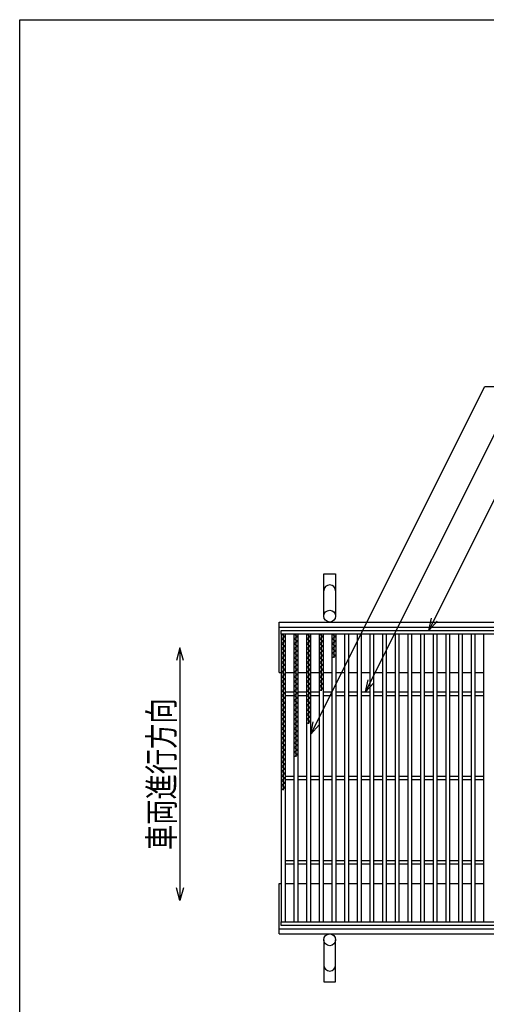
# Model space of a CAD drawing. Units: millimetres. Extents: x -182 to 173, y -128 to 105.
# Drawn here: x -173 to -118, y -11 to 105 of the extents above; entities that cross this region are included whole.
import ezdxf
from ezdxf.enums import TextEntityAlignment as Align

# ---------------------------------------------------------------- set-up
doc = ezdxf.new("R2010")
doc.units = ezdxf.units.MM
doc.header["$LTSCALE"] = 0.25
for name, color, linetype in [('16', 7, 'Continuous'), ('19', 7, 'Continuous'), ('22', 7, 'Continuous')]:
    doc.layers.add(name, color=color, linetype=linetype)
doc.styles.add('dcStyle0', font='txt.shx', dxfattribs={"width": 0.833333, "bigfont": 'bigfont'})

msp = doc.modelspace()

# ---------------------------------------------------------------- linework, layer by layer
at = {"color": 150, "linetype": 'Continuous', "lineweight": 25}
for p, q in [((-172.9, -114.65), (-172.9, 105.35)), ((-172.9, 105.35), (173.1, 105.35))]:
    msp.add_line(p, q, dxfattribs=at)
at = {"layer": '16', "color": 3, "linetype": 'Continuous', "lineweight": 25}
for p, q in [((-141.9, 32.9), (-42.4, 32.9)), ((-141.9, 32.45), (-141.9, 32.9)), ((-42.4, 32.45), (-141.9, 32.45)), ((-141.9, 32.45), (-141.9, -1.65)), ((-141.4, 32.45), (-141.9, 32.45)), ((-141.9, 32.45), (-141.4, 32.17)), ((-141.4, 32.17), (-141.9, 31.89)), ((-141.9, 31.89), (-141.4, 31.61)), ((-141.4, 31.61), (-141.9, 31.33)), ((-141.65, 32.45), (-141.65, 13.97)), ((-141.4, -1.65), (-141.4, 32.45)), ((-140.4, 32.45), (-140.4, -1.65)), ((-139.9, 32.45), (-140.4, 32.45)), ((-140.4, 32.45), (-139.9, 32.17)), ((-139.9, 32.17), (-140.4, 31.89)), ((-140.4, 31.89), (-139.9, 31.61)), ((-139.9, 31.61), (-140.4, 31.33)), ((-140.15, 32.45), (-140.15, 17.89)), ((-139.9, -1.65), (-139.9, 32.45)), ((-138.9, 32.45), (-138.9, -1.65)), ((-138.4, 32.45), (-138.9, 32.45)), ((-138.9, 32.45), (-138.4, 32.17)), ((-138.4, 32.17), (-138.9, 31.89)), ((-138.9, 31.89), (-138.4, 31.61)), ((-138.4, 31.61), (-138.9, 31.33)), ((-138.65, 32.45), (-138.65, 21.81)), ((-138.4, -1.65), (-138.4, 32.45)), ((-137.4, 32.45), (-137.4, -1.65)), ((-136.9, 32.45), (-137.4, 32.45)), ((-137.4, 32.45), (-136.9, 32.17)), ((-136.9, 32.17), (-137.4, 31.89)), ((-137.4, 31.89), (-136.9, 31.61)), ((-136.9, 31.61), (-137.4, 31.33)), ((-137.15, 32.45), (-137.15, 25.73)), ((-136.9, -1.65), (-136.9, 32.45)), ((-135.9, 32.45), (-135.9, -1.65)), ((-135.4, 32.45), (-135.9, 32.45)), ((-135.9, 32.45), (-135.4, 32.17)), ((-135.4, 32.17), (-135.9, 31.89)), ((-135.9, 31.89), (-135.4, 31.61)), ((-135.4, 31.61), (-135.9, 31.33)), ((-135.65, 32.45), (-135.65, 29.65)), ((-135.4, -1.65), (-135.4, 32.45)), ((-134.4, 32.45), (-134.4, -1.65)), ((-133.9, 32.45), (-134.4, 32.45)), ((-133.9, -1.65), (-133.9, 32.45)), ((-132.9, 32.45), (-132.9, -1.65)), ((-132.4, 32.45), (-132.9, 32.45)), ((-132.4, -1.65), (-132.4, 32.45)), ((-131.4, 32.45), (-131.4, -1.65)), ((-130.9, 32.45), (-131.4, 32.45)), ((-130.9, -1.65), (-130.9, 32.45)), ((-129.9, 32.45), (-129.9, -1.65)), ((-129.4, 32.45), (-129.9, 32.45)), ((-129.4, -1.65), (-129.4, 32.45)), ((-128.4, 32.45), (-128.4, -1.65)), ((-127.9, 32.45), (-128.4, 32.45)), ((-127.9, -1.65), (-127.9, 32.45)), ((-126.9, 32.45), (-126.9, -1.65)), ((-126.4, 32.45), (-126.9, 32.45)), ((-126.4, -1.65), (-126.4, 32.45)), ((-125.4, 32.45), (-125.4, -1.65)), ((-124.9, 32.45), (-125.4, 32.45)), ((-124.9, -1.65), (-124.9, 32.45)), ((-123.9, 32.45), (-123.9, -1.65)), ((-123.4, 32.45), (-123.9, 32.45)), ((-123.4, -1.65), (-123.4, 32.45)), ((-122.4, 32.45), (-122.4, -1.65)), ((-121.9, 32.45), (-122.4, 32.45)), ((-121.9, -1.65), (-121.9, 32.45)), ((-120.9, 32.45), (-120.9, -1.65)), ((-120.4, 32.45), (-120.9, 32.45)), ((-120.4, -1.65), (-120.4, 32.45)), ((-119.4, 32.45), (-119.4, -1.65)), ((-118.9, 32.45), (-119.4, 32.45)), ((-118.9, -1.65), (-118.9, 32.45)), ((-117.9, 32.45), (-117.9, -1.65)), ((-117.4, 32.45), (-117.9, 32.45)), ((-141.9, 31.33), (-141.4, 31.05)), ((-141.4, 31.05), (-141.9, 30.77)), ((-141.9, 30.77), (-141.4, 30.49)), ((-141.4, 30.49), (-141.9, 30.21)), ((-140.4, 31.33), (-139.9, 31.05)), ((-139.9, 31.05), (-140.4, 30.77)), ((-140.4, 30.77), (-139.9, 30.49)), ((-139.9, 30.49), (-140.4, 30.21)), ((-138.9, 31.33), (-138.4, 31.05)), ((-138.4, 31.05), (-138.9, 30.77)), ((-138.9, 30.77), (-138.4, 30.49)), ((-138.4, 30.49), (-138.9, 30.21)), ((-137.4, 31.33), (-136.9, 31.05)), ((-136.9, 31.05), (-137.4, 30.77)), ((-137.4, 30.77), (-136.9, 30.49)), ((-136.9, 30.49), (-137.4, 30.21)), ((-135.9, 31.33), (-135.4, 31.05)), ((-135.4, 31.05), (-135.9, 30.77)), ((-135.9, 30.77), (-135.4, 30.49)), ((-135.4, 30.49), (-135.9, 30.21)), ((-141.9, 30.21), (-141.4, 29.93)), ((-141.4, 29.93), (-141.9, 29.65)), ((-141.9, 29.65), (-141.4, 29.37)), ((-141.4, 29.37), (-141.9, 29.09)), ((-140.4, 30.21), (-139.9, 29.93)), ((-139.9, 29.93), (-140.4, 29.65)), ((-140.4, 29.65), (-139.9, 29.37)), ((-139.9, 29.37), (-140.4, 29.09)), ((-138.9, 30.21), (-138.4, 29.93)), ((-138.4, 29.93), (-138.9, 29.65)), ((-138.9, 29.65), (-138.4, 29.37)), ((-138.4, 29.37), (-138.9, 29.09)), ((-137.4, 30.21), (-136.9, 29.93)), ((-136.9, 29.93), (-137.4, 29.65)), ((-137.4, 29.65), (-136.9, 29.37)), ((-136.9, 29.37), (-137.4, 29.09)), ((-135.9, 30.21), (-135.4, 29.93)), ((-135.4, 29.93), (-135.9, 29.65)), ((-141.9, 29.09), (-141.4, 28.81)), ((-141.4, 28.81), (-141.9, 28.53)), ((-141.9, 28.53), (-141.4, 28.25)), ((-141.4, 28.25), (-141.9, 27.97)), ((-140.4, 29.09), (-139.9, 28.81)), ((-139.9, 28.81), (-140.4, 28.53)), ((-140.4, 28.53), (-139.9, 28.25)), ((-139.9, 28.25), (-140.4, 27.97)), ((-138.9, 29.09), (-138.4, 28.81)), ((-138.4, 28.81), (-138.9, 28.53)), ((-138.9, 28.53), (-138.4, 28.25)), ((-138.4, 28.25), (-138.9, 27.97)), ((-137.4, 29.09), (-136.9, 28.81)), ((-136.9, 28.81), (-137.4, 28.53)), ((-137.4, 28.53), (-136.9, 28.25)), ((-136.9, 28.25), (-137.4, 27.97)), ((-141.9, 27.97), (-141.4, 27.69)), ((-141.4, 27.69), (-141.9, 27.41)), ((-141.9, 27.41), (-141.4, 27.13)), ((-141.4, 27.13), (-141.9, 26.85)), ((-140.4, 27.97), (-139.9, 27.69)), ((-139.9, 27.69), (-140.4, 27.41)), ((-140.4, 27.41), (-139.9, 27.13)), ((-139.9, 27.13), (-140.4, 26.85)), ((-138.9, 27.97), (-138.4, 27.69)), ((-138.4, 27.69), (-138.9, 27.41)), ((-138.9, 27.41), (-138.4, 27.13)), ((-138.4, 27.13), (-138.9, 26.85)), ((-137.4, 27.97), (-136.9, 27.69)), ((-136.9, 27.69), (-137.4, 27.41)), ((-137.4, 27.41), (-136.9, 27.13)), ((-136.9, 27.13), (-137.4, 26.85)), ((-141.9, 26.85), (-141.4, 26.57)), ((-141.4, 26.57), (-141.9, 26.29)), ((-141.9, 26.29), (-141.4, 26.01)), ((-141.4, 26.01), (-141.9, 25.73)), ((-141.9, 25.73), (-141.4, 25.45)), ((-140.4, 26.85), (-139.9, 26.57)), ((-139.9, 26.57), (-140.4, 26.29)), ((-140.4, 26.29), (-139.9, 26.01)), ((-139.9, 26.01), (-140.4, 25.73)), ((-140.4, 25.73), (-139.9, 25.45)), ((-138.9, 26.85), (-138.4, 26.57)), ((-138.4, 26.57), (-138.9, 26.29)), ((-138.9, 26.29), (-138.4, 26.01)), ((-138.4, 26.01), (-138.9, 25.73)), ((-138.9, 25.73), (-138.4, 25.45)), ((-137.4, 26.85), (-136.9, 26.57)), ((-136.9, 26.57), (-137.4, 26.29)), ((-137.4, 26.29), (-136.9, 26.01)), ((-136.9, 26.01), (-137.4, 25.73)), ((-141.4, 25.45), (-141.9, 25.17)), ((-141.9, 25.17), (-141.4, 24.89)), ((-141.4, 24.89), (-141.9, 24.61)), ((-141.9, 24.61), (-141.4, 24.33)), ((-141.4, 25.6), (-140.4, 25.6)), ((-141.4, 25.2), (-140.4, 25.2)), ((-139.9, 25.45), (-140.4, 25.17)), ((-140.4, 25.17), (-139.9, 24.89)), ((-139.9, 24.89), (-140.4, 24.61)), ((-140.4, 24.61), (-139.9, 24.33)), ((-139.9, 25.6), (-138.9, 25.6)), ((-139.9, 25.2), (-138.9, 25.2)), ((-138.4, 25.45), (-138.9, 25.17)), ((-138.9, 25.17), (-138.4, 24.89)), ((-138.4, 24.89), (-138.9, 24.61)), ((-138.9, 24.61), (-138.4, 24.33)), ((-138.4, 25.6), (-137.4, 25.6)), ((-138.4, 25.2), (-137.4, 25.2)), ((-136.9, 25.6), (-135.9, 25.6)), ((-136.9, 25.2), (-135.9, 25.2)), ((-135.4, 25.6), (-134.4, 25.6)), ((-135.4, 25.2), (-134.4, 25.2)), ((-133.9, 25.6), (-132.9, 25.6)), ((-133.9, 25.2), (-132.9, 25.2)), ((-132.4, 25.6), (-131.4, 25.6)), ((-132.4, 25.2), (-131.4, 25.2)), ((-130.9, 25.6), (-129.9, 25.6)), ((-130.9, 25.2), (-129.9, 25.2)), ((-129.4, 25.6), (-128.4, 25.6)), ((-129.4, 25.2), (-128.4, 25.2)), ((-127.9, 25.6), (-126.9, 25.6)), ((-127.9, 25.2), (-126.9, 25.2)), ((-126.4, 25.6), (-125.4, 25.6)), ((-126.4, 25.2), (-125.4, 25.2)), ((-124.9, 25.6), (-123.9, 25.6)), ((-124.9, 25.2), (-123.9, 25.2)), ((-123.4, 25.6), (-122.4, 25.6)), ((-123.4, 25.2), (-122.4, 25.2)), ((-121.9, 25.6), (-120.9, 25.6)), ((-121.9, 25.2), (-120.9, 25.2)), ((-120.4, 25.6), (-119.4, 25.6)), ((-120.4, 25.2), (-119.4, 25.2)), ((-118.9, 25.6), (-117.9, 25.6)), ((-118.9, 25.2), (-117.9, 25.2)), ((-141.4, 24.33), (-141.9, 24.05)), ((-141.9, 24.05), (-141.4, 23.77)), ((-141.4, 23.77), (-141.9, 23.49)), ((-141.9, 23.49), (-141.4, 23.21)), ((-139.9, 24.33), (-140.4, 24.05)), ((-140.4, 24.05), (-139.9, 23.77)), ((-139.9, 23.77), (-140.4, 23.49)), ((-140.4, 23.49), (-139.9, 23.21)), ((-138.4, 24.33), (-138.9, 24.05)), ((-138.9, 24.05), (-138.4, 23.77)), ((-138.4, 23.77), (-138.9, 23.49)), ((-138.9, 23.49), (-138.4, 23.21)), ((-141.4, 23.21), (-141.9, 22.93)), ((-141.9, 22.93), (-141.4, 22.65)), ((-141.4, 22.65), (-141.9, 22.37)), ((-141.9, 22.37), (-141.4, 22.09)), ((-139.9, 23.21), (-140.4, 22.93)), ((-140.4, 22.93), (-139.9, 22.65)), ((-139.9, 22.65), (-140.4, 22.37)), ((-140.4, 22.37), (-139.9, 22.09)), ((-138.4, 23.21), (-138.9, 22.93)), ((-138.9, 22.93), (-138.4, 22.65)), ((-138.4, 22.65), (-138.9, 22.37)), ((-138.9, 22.37), (-138.4, 22.09)), ((-141.4, 22.09), (-141.9, 21.81)), ((-141.9, 21.81), (-141.4, 21.53)), ((-141.4, 21.53), (-141.9, 21.25)), ((-141.9, 21.25), (-141.4, 20.97)), ((-139.9, 22.09), (-140.4, 21.81)), ((-140.4, 21.81), (-139.9, 21.53)), ((-139.9, 21.53), (-140.4, 21.25)), ((-140.4, 21.25), (-139.9, 20.97)), ((-138.4, 22.09), (-138.9, 21.81)), ((-141.4, 20.97), (-141.9, 20.69)), ((-141.9, 20.69), (-141.4, 20.41)), ((-141.4, 20.41), (-141.9, 20.13)), ((-141.9, 20.13), (-141.4, 19.85)), ((-139.9, 20.97), (-140.4, 20.69)), ((-140.4, 20.69), (-139.9, 20.41)), ((-139.9, 20.41), (-140.4, 20.13)), ((-140.4, 20.13), (-139.9, 19.85)), ((-141.4, 19.85), (-141.9, 19.57)), ((-141.9, 19.57), (-141.4, 19.29)), ((-141.4, 19.29), (-141.9, 19.01)), ((-141.9, 19.01), (-141.4, 18.73)), ((-141.4, 18.73), (-141.9, 18.45)), ((-139.9, 19.85), (-140.4, 19.57)), ((-140.4, 19.57), (-139.9, 19.29)), ((-139.9, 19.29), (-140.4, 19.01)), ((-140.4, 19.01), (-139.9, 18.73)), ((-139.9, 18.73), (-140.4, 18.45)), ((-141.9, 18.45), (-141.4, 18.17)), ((-141.4, 18.17), (-141.9, 17.89)), ((-141.9, 17.89), (-141.4, 17.61)), ((-141.4, 17.61), (-141.9, 17.33)), ((-140.4, 18.45), (-139.9, 18.17)), ((-139.9, 18.17), (-140.4, 17.89)), ((-141.9, 17.33), (-141.4, 17.05)), ((-141.4, 17.05), (-141.9, 16.77)), ((-141.9, 16.77), (-141.4, 16.49)), ((-141.4, 16.49), (-141.9, 16.21)), ((-141.9, 16.21), (-141.4, 15.93)), ((-141.4, 15.93), (-141.9, 15.65)), ((-141.9, 15.65), (-141.4, 15.37)), ((-141.4, 15.37), (-141.9, 15.09)), ((-141.4, 15.6), (-140.4, 15.6)), ((-141.4, 15.2), (-140.4, 15.2)), ((-139.9, 15.6), (-138.9, 15.6)), ((-139.9, 15.2), (-138.9, 15.2)), ((-138.4, 15.6), (-137.4, 15.6)), ((-138.4, 15.2), (-137.4, 15.2)), ((-136.9, 15.6), (-135.9, 15.6)), ((-136.9, 15.2), (-135.9, 15.2)), ((-135.4, 15.6), (-134.4, 15.6)), ((-135.4, 15.2), (-134.4, 15.2)), ((-133.9, 15.6), (-132.9, 15.6)), ((-133.9, 15.2), (-132.9, 15.2)), ((-132.4, 15.6), (-131.4, 15.6)), ((-132.4, 15.2), (-131.4, 15.2)), ((-130.9, 15.6), (-129.9, 15.6)), ((-130.9, 15.2), (-129.9, 15.2)), ((-129.4, 15.6), (-128.4, 15.6)), ((-129.4, 15.2), (-128.4, 15.2)), ((-127.9, 15.6), (-126.9, 15.6)), ((-127.9, 15.2), (-126.9, 15.2)), ((-126.4, 15.6), (-125.4, 15.6)), ((-126.4, 15.2), (-125.4, 15.2)), ((-124.9, 15.6), (-123.9, 15.6)), ((-124.9, 15.2), (-123.9, 15.2)), ((-123.4, 15.6), (-122.4, 15.6)), ((-123.4, 15.2), (-122.4, 15.2)), ((-121.9, 15.6), (-120.9, 15.6)), ((-121.9, 15.2), (-120.9, 15.2)), ((-120.4, 15.6), (-119.4, 15.6)), ((-120.4, 15.2), (-119.4, 15.2)), ((-118.9, 15.6), (-117.9, 15.6)), ((-118.9, 15.2), (-117.9, 15.2)), ((-141.9, 15.09), (-141.4, 14.81)), ((-141.4, 14.81), (-141.9, 14.53)), ((-141.9, 14.53), (-141.4, 14.25)), ((-141.4, 14.25), (-141.9, 13.97)), ((-141.4, 5.6), (-140.4, 5.6)), ((-141.4, 5.2), (-140.4, 5.2)), ((-139.9, 5.6), (-138.9, 5.6)), ((-139.9, 5.2), (-138.9, 5.2)), ((-138.4, 5.6), (-137.4, 5.6)), ((-138.4, 5.2), (-137.4, 5.2)), ((-136.9, 5.6), (-135.9, 5.6)), ((-136.9, 5.2), (-135.9, 5.2)), ((-135.4, 5.6), (-134.4, 5.6)), ((-135.4, 5.2), (-134.4, 5.2)), ((-133.9, 5.6), (-132.9, 5.6)), ((-133.9, 5.2), (-132.9, 5.2)), ((-132.4, 5.6), (-131.4, 5.6)), ((-132.4, 5.2), (-131.4, 5.2)), ((-130.9, 5.6), (-129.9, 5.6)), ((-130.9, 5.2), (-129.9, 5.2)), ((-129.4, 5.6), (-128.4, 5.6)), ((-129.4, 5.2), (-128.4, 5.2)), ((-127.9, 5.6), (-126.9, 5.6)), ((-127.9, 5.2), (-126.9, 5.2)), ((-126.4, 5.6), (-125.4, 5.6)), ((-126.4, 5.2), (-125.4, 5.2)), ((-124.9, 5.6), (-123.9, 5.6)), ((-124.9, 5.2), (-123.9, 5.2)), ((-123.4, 5.6), (-122.4, 5.6)), ((-123.4, 5.2), (-122.4, 5.2)), ((-121.9, 5.6), (-120.9, 5.6)), ((-121.9, 5.2), (-120.9, 5.2)), ((-120.4, 5.6), (-119.4, 5.6)), ((-120.4, 5.2), (-119.4, 5.2)), ((-118.9, 5.6), (-117.9, 5.6)), ((-118.9, 5.2), (-117.9, 5.2)), ((-141.9, -1.65), (-42.4, -1.65)), ((-141.9, -2.1), (-141.9, -1.65)), ((-141.9, -1.65), (-141.4, -1.65)), ((-42.4, -2.1), (-141.9, -2.1)), ((-140.4, -1.65), (-139.9, -1.65)), ((-138.9, -1.65), (-138.4, -1.65)), ((-137.4, -1.65), (-136.9, -1.65)), ((-135.9, -1.65), (-135.4, -1.65)), ((-134.4, -1.65), (-133.9, -1.65)), ((-132.9, -1.65), (-132.4, -1.65)), ((-131.4, -1.65), (-130.9, -1.65)), ((-129.9, -1.65), (-129.4, -1.65)), ((-128.4, -1.65), (-127.9, -1.65)), ((-126.9, -1.65), (-126.4, -1.65)), ((-125.4, -1.65), (-124.9, -1.65)), ((-123.9, -1.65), (-123.4, -1.65)), ((-122.4, -1.65), (-121.9, -1.65)), ((-120.9, -1.65), (-120.4, -1.65)), ((-119.4, -1.65), (-118.9, -1.65)), ((-117.9, -1.65), (-117.4, -1.65))]:
    msp.add_line(p, q, dxfattribs=at)
at = {"layer": '19', "color": 6, "linetype": 'Continuous', "lineweight": 25}
for p, q in [((-136.85, 34.6), (-136.85, 39.6)), ((-136.85, 39.6), (-135.45, 39.6)), ((-135.45, 39.6), (-135.45, 34.6)), ((-142.15, 33.9), (-42.15, 33.9)), ((-142.15, 27.9), (-142.15, 33.9)), ((-142.15, 33.3), (-42.15, 33.3)), ((-142.15, 27.9), (-141.9, 27.9)), ((-141.4, 27.9), (-140.4, 27.9)), ((-139.9, 27.9), (-138.9, 27.9)), ((-138.4, 27.9), (-137.4, 27.9)), ((-136.9, 27.9), (-135.9, 27.9)), ((-135.4, 27.9), (-134.4, 27.9)), ((-133.9, 27.9), (-132.9, 27.9)), ((-132.4, 27.9), (-131.4, 27.9)), ((-130.9, 27.9), (-129.9, 27.9)), ((-129.4, 27.9), (-128.4, 27.9)), ((-127.9, 27.9), (-126.9, 27.9)), ((-126.4, 27.9), (-125.4, 27.9)), ((-124.9, 27.9), (-123.9, 27.9)), ((-123.4, 27.9), (-122.4, 27.9)), ((-121.9, 27.9), (-120.9, 27.9)), ((-120.4, 27.9), (-119.4, 27.9)), ((-118.9, 27.9), (-117.9, 27.9)), ((-142.15, -3.1), (-142.15, 2.9)), ((-142.15, 2.9), (-141.9, 2.9)), ((-141.4, 2.9), (-140.4, 2.9)), ((-139.9, 2.9), (-138.9, 2.9)), ((-138.4, 2.9), (-137.4, 2.9)), ((-136.9, 2.9), (-135.9, 2.9)), ((-135.4, 2.9), (-134.4, 2.9)), ((-133.9, 2.9), (-132.9, 2.9)), ((-132.4, 2.9), (-131.4, 2.9)), ((-130.9, 2.9), (-129.9, 2.9)), ((-129.4, 2.9), (-128.4, 2.9)), ((-127.9, 2.9), (-126.9, 2.9)), ((-126.4, 2.9), (-125.4, 2.9)), ((-124.9, 2.9), (-123.9, 2.9)), ((-123.4, 2.9), (-122.4, 2.9)), ((-121.9, 2.9), (-120.9, 2.9)), ((-120.4, 2.9), (-119.4, 2.9)), ((-118.9, 2.9), (-117.9, 2.9)), ((-142.15, -2.5), (-42.15, -2.5)), ((-142.15, -3.1), (-42.15, -3.1)), ((-136.85, -3.8), (-136.85, -8.8)), ((-135.45, -8.8), (-135.45, -3.8)), ((-136.85, -8.8), (-135.45, -8.8))]:
    msp.add_line(p, q, dxfattribs=at)
for centre in [(-136.15, 34.6), (-136.15, -3.8)]:
    msp.add_circle(centre, 0.7, dxfattribs=at)
for centre, start, end in [((-136.15, 37.6), 0, 180), ((-136.15, -6.8), 180, 0)]:
    msp.add_arc(centre, 0.7, start, end, dxfattribs=at)
at = {"layer": '22', "color": 4, "linetype": 'Continuous', "lineweight": 25}
for p, q in [((-138.4, 20.6), (-117.77, 61.85)), ((-117.77, 61.85), (-71.77, 61.85)), ((-131.9, 25.6), (-116.07, 57.25)), ((-124.4, 32.9), (-114.62, 52.45)), ((-124.4, 32.9), (-124.1, 34.36)), ((-124.4, 32.9), (-123.4, 34)), ((-153.9, 30.85), (-154.3, 29.35)), ((-153.5, 29.35), (-153.9, 30.85)), ((-153.9, 30.85), (-153.9, 0.85)), ((-131.9, 25.6), (-131.6, 27.06)), ((-131.9, 25.6), (-130.9, 26.7)), ((-138.4, 20.6), (-138.1, 22.06)), ((-138.4, 20.6), (-137.4, 21.7)), ((-153.9, 0.85), (-154.3, 2.35)), ((-153.5, 2.35), (-153.9, 0.85))]:
    msp.add_line(p, q, dxfattribs=at)

# ---------------------------------------------------------------- texts
at = {"layer": '22', "color": 2, "style": 'dcStyle0', "width": 0.833333}
msp.add_text('車両進行方向', height=3, rotation=90, dxfattribs=at).set_placement((-154.6, 6.85), (-154.6, 24.85), align=Align.FIT)

doc.saveas('drawing.dxf')
